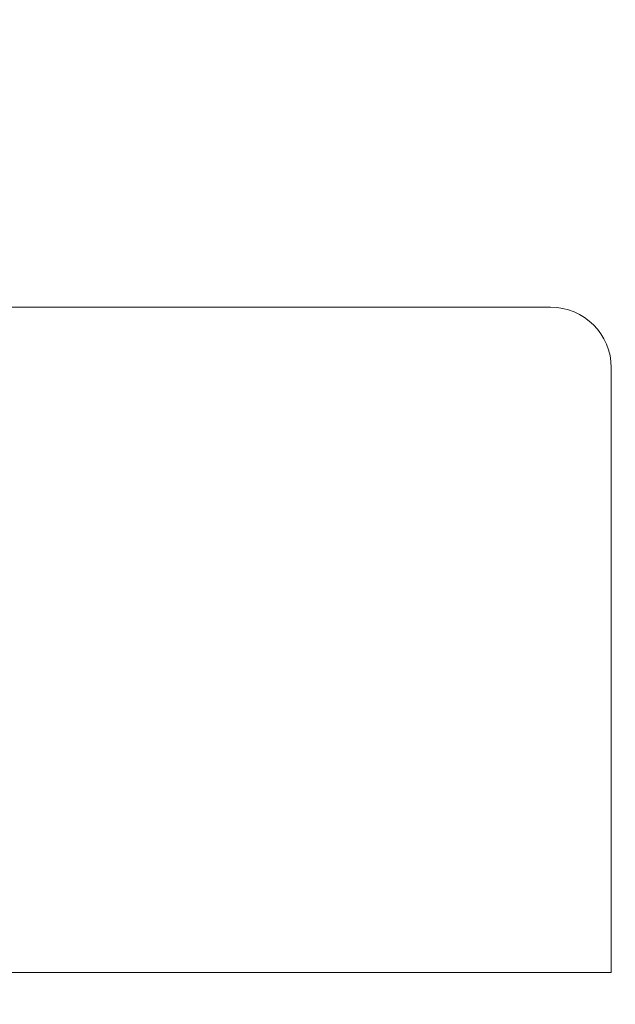
# Model space of a CAD drawing. Units: inches. Extents: x 0 to 91.7, y 0 to 69.8.
# Drawn here: x 73.1 to 74.3, y 9.2 to 11.3 of the extents above; entities that cross this region are included whole.
import ezdxf

# ---------------------------------------------------------------- set-up
doc = ezdxf.new("R2010")
doc.units = ezdxf.units.IN
doc.header["$LTSCALE"] = 3
doc.header["$MEASUREMENT"] = 0
doc.layers.get('0').update_dxf_attribs({"lineweight": 20})
doc.layers.add('TB', color=143, linetype='Continuous', lineweight=15)
doc.layers.add('TB-TEXT', color=9, linetype='Continuous', lineweight=15)
doc.styles.add('ROMANS', font='romans')

# ---------------------------------------------------------------- blocks, each defined once
blk = doc.blocks.new('TB SALES')
at = {"layer": 'TB', "extrusion": (0, 0, -1)}
for p, q in [((15.58298, 2.37154), (16.49138, 2.37154)), ((16.51891, 2.10449), (16.51891, 2.34401)), ((16.51891, 2.10449), (16.51891, 2.06921)), ((16.51891, 2.10449), (16.51891, 2.06921)), ((15.55572, 2.06918), (16.51891, 2.06921))]:
    blk.add_line(p, q, dxfattribs=at)
at = {"layer": 'TB'}
blk.add_circle((16.03718, 2.13756), 0.65378, dxfattribs=at)
blk.add_arc((16.49138, 2.34401), 0.02753, 360, 90, dxfattribs=at)
at = {"layer": 'TB-TEXT', "style": 'ROMANS'}
for p, height in [((16.98608, 1.81561), 0.1375), ((16.98608, 1.47061), 0.1375), ((15.86772, 1.28522), 0.0625), ((17.35302, 1.21064), 0.125), ((19.43105, 1.20191), 0.125), ((15.6571, 0.94537), 0.0625), ((16.28888, 0.94537), 0.0625), ((19.54564, 0.80685), 0.25), ((16.97267, 0.78611), 0.1375), ((15.80069, 0.77732), 0.0625), ((16.28888, 0.77358), 0.0625)]:
    blk.add_attdef('-', p, '', height=height, dxfattribs=at)

msp = doc.modelspace()

# ---------------------------------------------------------------- block references
at = {"xscale": 4.5, "yscale": 4.5, "zscale": 4.5}
msp.add_blockref('TB SALES', (0, 0), dxfattribs=at)

doc.saveas('drawing.dxf')
